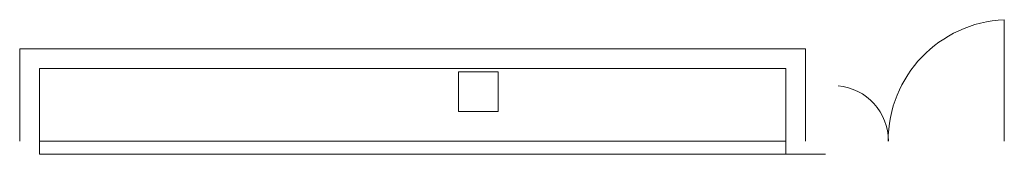
# Model space of a CAD drawing. Units: metres. Extents: x -45 to 421, y -7 to 24.
# Drawn here: x 327 to 334, y 7 to 8 of the extents above; entities that cross this region are included whole.
import ezdxf

# ---------------------------------------------------------------- set-up
doc = ezdxf.new("R2010")
doc.units = ezdxf.units.M
doc.layers.add('10_proyeccion fino', color=7, linetype='Continuous', lineweight=9)
doc.layers.add('49_estructura', color=171, linetype='Continuous', lineweight=9)

# ---------------------------------------------------------------- blocks, each defined once
blk = doc.blocks.new('Pilar rectangular hormigón - 300 x 300 mm-240108-00_oImp_PLANTA 3º Esquema')
at = {"layer": '49_estructura'}
for p, q in [((0.15, 0.15), (-0.15, 0.15)), ((-0.15, 0.15), (-0.15, -0.15)), ((0.15, -0.15), (0.15, 0.15)), ((-0.15, -0.15), (0.15, -0.15))]:
    blk.add_line(p, q, dxfattribs=at)

msp = doc.modelspace()

# ---------------------------------------------------------------- linework, layer by layer
at = {"layer": '10_proyeccion fino'}
for p, q in [((334.3663, 6.8913), (334.3663, 7.8113)), ((332.8617, 7.5912), (326.9103, 7.5912)), ((326.9103, 7.5912), (326.9103, 6.8912)), ((332.8617, 6.8912), (332.8617, 7.5912)), ((332.7117, 7.4412), (327.0603, 7.4412)), ((327.0603, 7.4412), (327.0603, 6.7912)), ((332.7117, 6.7912), (332.7117, 7.4412)), ((327.0603, 6.8912), (332.7117, 6.8912)), ((327.0603, 6.7912), (332.7117, 6.7912)), ((333.0117, 6.7912), (332.7117, 6.7912))]:
    msp.add_line(p, q, dxfattribs=at)
for centre, radius, start, end in [((334.4072, 6.8913), 0.9209, 92.54606, 180), ((333.0671, 6.8915), 0.4216, 0, 84.53781)]:
    msp.add_arc(centre, radius, start, end, dxfattribs=at)

# ---------------------------------------------------------------- block references
at = {"layer": '49_estructura', "rotation": 89.99999999999991}
msp.add_blockref('Pilar rectangular hormigón - 300 x 300 mm-240108-00_oImp_PLANTA 3º Esquema', (330.3839, 7.2656), dxfattribs=at)

doc.saveas('drawing.dxf')
